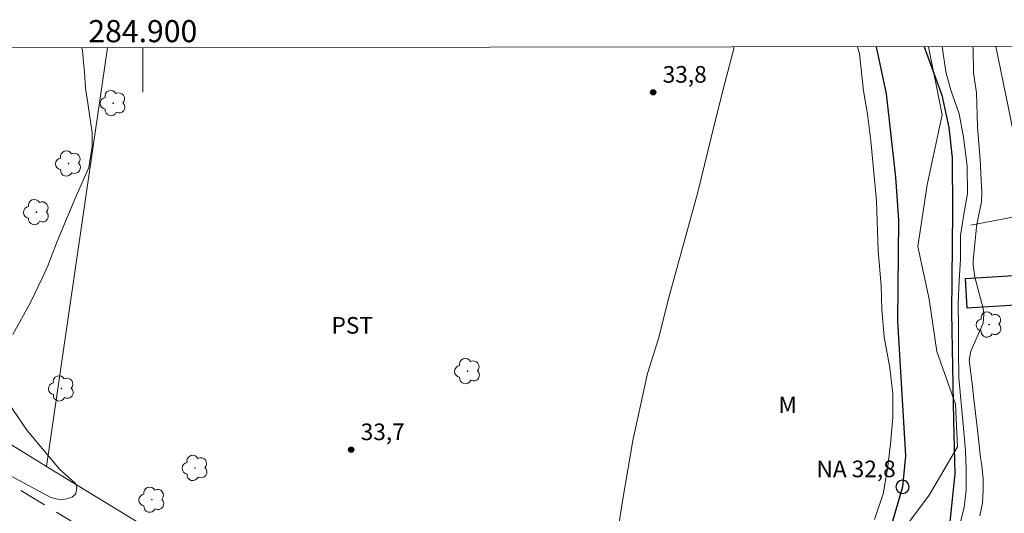
# Model space of a CAD drawing. Units: metres. Extents: x 284565 to 285080, y 1666031 to 1666595.
# Drawn here: x 284889 to 284978, y 1666548 to 1666593 of the extents above; entities that cross this region are included whole.
import ezdxf
from ezdxf.enums import TextEntityAlignment as Align

# ---------------------------------------------------------------- set-up
doc = ezdxf.new("R2010")
doc.units = ezdxf.units.M
doc.header["$MEASUREMENT"] = 0
doc.linetypes.add('HIDDEN', pattern=[0.375, 0.25, -0.125])
for name, color, linetype, lineweight in [('Articulacao', 7, 'Continuous', 18), ('Cerca', 8, 'Cerca', 20), ('Edificacoes', 7, 'Continuous', 30), ('Malha_Coordenadas', 7, 'Continuous', 15), ('Nao_Pavimentada_S_Mfio', 10, 'HIDDEN', 15), ('Pto_Nivel_Agua', 5, 'Continuous', 9), ('Rio_Perene', 5, 'Continuous', 25), ('Topon_Pto_Nivel_Agua', 5, 'Continuous', 9)]:
    doc.layers.add(name, color=color, linetype=linetype, lineweight=lineweight)
for name, color, linetype, lineweight, true_color in [('Arvores_Isoladas', 7, 'Continuous', 18, 0x00ff33), ('Curvas_Intermediarias', 7, 'Continuous', 9, 0x783c14), ('Pto_Cotado', 7, 'Continuous', 9, 0x783c14), ('Topon_Cultura', 7, 'Continuous', 9, 0x00ff33), ('Topon_Pto_Cotado', 7, 'Continuous', 9, 0x783c14), ('Topon_Vegetacao', 7, 'Continuous', 9, 0x00ff33), ('Vegetacao', 7, 'Orla8', 9, 0x00ff33)]:
    doc.layers.add(name, color=color, linetype=linetype, lineweight=lineweight, true_color=true_color)
doc.styles.add('Arial', font='arial.ttf', dxfattribs={"height": 1.5})
doc.styles.get("Standard").update_dxf_attribs({"font": 'arial.ttf'})
doc.linetypes.add('Cerca', pattern='A,10,0,["X",Standard,S=1,R=0,X=0,Y=-0.5],0.1', length=10.1)
doc.linetypes.add('Orla8', pattern='A,6,-0.5,["V",Standard,S=1,R=0,X=-0.5,Y=-1],-0.5,6,-0.5,["V",Standard,S=1,R=0,X=-0.5,Y=-1],-0.5', length=14)

# ---------------------------------------------------------------- blocks, each defined once
blk = doc.blocks.new('CotasNa')
at = {"layer": 'Pto_Nivel_Agua', "lineweight": -3}
blk.add_lwpolyline([(0, 0.6, 1), (0, -0.6, 1)], format="xyb", close=True, dxfattribs=at)
blk = doc.blocks.new('Cotas')
at = {"layer": 'Pto_Cotado'}
blk.add_hatch(color=256, dxfattribs=at).paths.add_polyline_path([(0, 0.24, 1), (0, -0.24, 1)])
at = {"layer": 'Pto_Cotado', "lineweight": -3}
blk.add_lwpolyline([(0, -0.24, -1), (0, 0.24, -1)], format="xyb", close=True, dxfattribs=at)
blk = doc.blocks.new('Arvore')
at = {"layer": 'Arvores_Isoladas'}
blk.add_lwpolyline([(-0.718, 0.493, 0.872324), (-0.722, -0.551, 0.862983), (0.284, -0.827, 0.900105), (0.89, 0.029, 0.863155), (0.262, 0.861, 0.882486)], format="xyb", close=True, dxfattribs=at)
blk.add_circle((0, 0), 0.0286, dxfattribs=at)

msp = doc.modelspace()

# ---------------------------------------------------------------- linework, layer by layer
at = {"layer": 'Articulacao', "flags": 128}
msp.add_lwpolyline([(284580.87, 1666590.051), (285062.718, 1666590.716), (285063.471, 1666036.445), (284581.646, 1666035.78), (284580.87, 1666590.051)], close=True, dxfattribs=at)
at = {"layer": 'Cerca', "flags": 128}
for points in [[(284843.082, 1666590.413), (284839.126, 1666584.474), (284856.155, 1666574.165), (284870.068, 1666565.704), (284886.051, 1666555.892), (284891.315, 1666552.675), (284906.598, 1666543.336), (284919.346, 1666535.708), (284932.387, 1666527.658), (284938.488, 1666523.818), (284940.056, 1666522.831), (284945.619, 1666519.33), (284946.829, 1666518.632)], [(284896.802, 1666590.487), (284891.315, 1666552.675)], [(285036.599, 1666590.68), (285035.618, 1666586.058), (284974.799, 1666574.467)]]:
    msp.add_lwpolyline(points, dxfattribs=at)
at = {"layer": 'Curvas_Intermediarias', "flags": 128}
for points, elevation in [([(284894.5, 1666590.484), (284894.543, 1666590.214), (284894.641, 1666589.198), (284894.722, 1666588.301), (284894.824, 1666586.848), (284895.041, 1666585.493), (284895.429, 1666582.802), (284895.415, 1666581.571), (284895.115, 1666579.674), (284893.936, 1666577.02), (284892.624, 1666573.85), (284892.215, 1666572.836), (284891.416, 1666570.801), (284890.903, 1666569.689), (284889.847, 1666567.479), (284888.26, 1666564.603)], 34), ([(284964.567, 1666590.581), (284964.745, 1666589.933), (284965.103, 1666586.595), (284965.459, 1666584.484), (284965.776, 1666582.082), (284966.268, 1666576.666), (284966.429, 1666572.136), (284966.697, 1666569.004), (284966.764, 1666566.848), (284966.981, 1666564.374), (284967.483, 1666561.588), (284967.756, 1666559.237), (284967.766, 1666557.086), (284967.554, 1666554.705), (284967.264, 1666552.47), (284966.879, 1666550.195), (284966.082, 1666547.875)], 33), ([(284973.763, 1666547.297), (284974.2, 1666548.965), (284974.374, 1666550.542), (284974.37, 1666552.409), (284974.327, 1666554.12), (284974.099, 1666556.449), (284973.716, 1666560.684), (284973.678, 1666563.119), (284973.673, 1666565.254), (284973.668, 1666567.394), (284973.758, 1666569.44), (284973.871, 1666571.385), (284973.866, 1666573.542), (284974.168, 1666575.465), (284974.493, 1666577.288), (284974.465, 1666579.818), (284974.147, 1666582.404), (284973.747, 1666584.537), (284973.006, 1666586.67), (284972.534, 1666588.33), (284972.201, 1666590.591)], 33), ([(284975.621, 1666548.213), (284975.846, 1666549.36), (284975.925, 1666550.584), (284975.905, 1666551.522), (284975.777, 1666552.769), (284975.684, 1666553.471), (284975.408, 1666555.994), (284975.031, 1666558.989), (284974.946, 1666559.936), (284974.655, 1666562.265), (284974.807, 1666563.087), (284975.9, 1666565.609), (284975.982, 1666566.404), (284975.926, 1666566.934), (284975.169, 1666569.757), (284975.007, 1666570.875), (284975.024, 1666571.251), (284975.32, 1666574.326), (284975.486, 1666575.279), (284975.762, 1666576.565), (284975.802, 1666577.389), (284975.655, 1666580.383), (284975.407, 1666583.345), (284975.324, 1666586.415), (284975.092, 1666587.842), (284975.042, 1666588.229), (284974.997, 1666590.393), (284974.959, 1666590.595)], 34), ([(284887.048, 1666559.541), (284889.54, 1666555.934), (284892.489, 1666552.44), (284893.923, 1666551.122), (284894.032, 1666550.798), (284893.945, 1666550.187), (284893.622, 1666549.907), (284892.979, 1666549.702), (284892.489, 1666549.68), (284891.689, 1666549.86), (284885.719, 1666553.07)], 34)]:
    msp.add_lwpolyline(points, dxfattribs=dict(at, elevation=elevation))
at = {"layer": 'Edificacoes', "flags": 128}
msp.add_lwpolyline([(284978.843, 1666567.245), (284974.458, 1666566.96), (284974.308, 1666569.64), (284978.647, 1666569.932), (284978.843, 1666567.245)], close=True, dxfattribs=at)
at = {"layer": 'Malha_Coordenadas', "flags": 128}
msp.add_lwpolyline([(284900, 1666590.492), (284900, 1666586.492)], dxfattribs=at)
at = {"layer": 'Nao_Pavimentada_S_Mfio', "ltscale": 10, "flags": 128}
msp.add_lwpolyline([(284840.161, 1666578.426), (284868.884, 1666562.184), (284882.745, 1666554.26), (284893.887, 1666547.531), (284906.917, 1666539.589), (284919.927, 1666531.214), (284934.23, 1666522.378), (284944.289, 1666516.044), (284950.376, 1666513.802), (284953.801, 1666512.996), (284957.815, 1666512.446), (284962.95, 1666512.266), (284966.415, 1666512.259), (284970.434, 1666512.701), (284975.36, 1666513.754), (284980.909, 1666515.153), (284984.811, 1666516.493), (284992.151, 1666519.213), (285001.966, 1666523.192), (285010.762, 1666527.121), (285018.372, 1666531.263), (285026.898, 1666536.415), (285033.887, 1666540.293), (285034.282, 1666540.505), (285034.622, 1666540.89), (285034.769, 1666541.395), (285034.728, 1666542.453), (285032.955, 1666550.683), (285032.493, 1666553.782), (285032.613, 1666557.162), (285033.362, 1666560.494), (285034.872, 1666565.658), (285036.697, 1666572.009), (285037.415, 1666576.625), (285038.402, 1666584.782), (285039.211, 1666590.684)], dxfattribs=at)
at = {"layer": 'Rio_Perene', "flags": 128}
for points in [[(284966.257, 1666590.583), (284967.143, 1666586.335), (284968.002, 1666578.801), (284968.278, 1666574.907), (284968.181, 1666565.794), (284968.91, 1666553.618), (284968.63, 1666550.834), (284967.677, 1666547.519)], [(284970.59, 1666590.589), (284972.193, 1666586.219), (284972.814, 1666583.284), (284973.101, 1666580.551), (284973.154, 1666575.701), (284973.057, 1666566.588), (284973.228, 1666556.825), (284973.347, 1666551.992), (284972.897, 1666547.668)]]:
    msp.add_lwpolyline(points, dxfattribs=at)
at = {"layer": 'Vegetacao', "flags": 128}
for points in [[(284970.968, 1666590.589), (284972.201, 1666584.423), (284970.867, 1666578.115), (284970.003, 1666572.536), (284971.049, 1666567.781), (284971.726, 1666563.05), (284973.414, 1666558.308), (284973.598, 1666554.437), (284971.032, 1666550.076), (284967.733, 1666545.657), (284964.636, 1666541.199), (284964.203, 1666537.1), (284963.547, 1666534.292), (284961.667, 1666533.06), (284959.036, 1666533.676), (284956.926, 1666535.167), (284953.59, 1666535.355), (284950.299, 1666533.831), (284945.762, 1666530.765), (284942.314, 1666528.735), (284938.146, 1666527.27), (284934.705, 1666527.053), (284931.857, 1666527.333), (284928.998, 1666529.094), (284926.546, 1666530.657), (284925.095, 1666532.367), (284924.866, 1666534.317), (284926.214, 1666535.414), (284929.23, 1666535.229), (284934.82, 1666534.932), (284938.807, 1666536.551), (284940.993, 1666539.774), (284942.659, 1666545.323), (284943.373, 1666549.714), (284944.269, 1666555.026), (284945.585, 1666561.067), (284946.608, 1666564.308), (284947.442, 1666567.607), (284950.133, 1666577.447), (284951.353, 1666582.393)], [(284951.353, 1666582.393), (284952.444, 1666586.868), (284953.393, 1666590.392), (284953.404, 1666590.565)], [(285035.376, 1666590.678), (285033.477, 1666588.02), (285027.881, 1666585.137), (285021.232, 1666582.919), (285013.052, 1666580.416), (285003.216, 1666577.933), (284995.302, 1666576.442), (284991.521, 1666575.687), (284987.626, 1666575.486), (284985.052, 1666575.48), (284982.487, 1666575.926), (284979.462, 1666578.729), (284978.158, 1666585.195), (284977.059, 1666590.598)]]:
    msp.add_lwpolyline(points, dxfattribs=at)

# ---------------------------------------------------------------- block references
at = {"layer": 'Arvores_Isoladas'}
for p in [(284897.315, 1666585.491), (284893.295, 1666580.035), (284890.396, 1666575.646), (284976.45, 1666565.487), (284929.341, 1666561.283), (284892.642, 1666559.717), (284904.716, 1666552.54), (284900.824, 1666549.671)]:
    msp.add_blockref('Arvore', p, dxfattribs=at)
at = {"layer": 'Pto_Cotado', "rotation": 0.1283708794919389}
for p in [(284946.1, 1666586.468, 33.824), (284918.821, 1666554.183, 33.686)]:
    msp.add_blockref('Cotas', p, dxfattribs=at)
at = {"layer": 'Pto_Nivel_Agua', "rotation": 0.1283708794919388}
msp.add_blockref('CotasNa', (284968.63, 1666550.834, 32.777), dxfattribs=at)

# ---------------------------------------------------------------- texts
at = {"layer": 'Malha_Coordenadas', "style": 'Arial'}
msp.add_text('284.900', height=2, dxfattribs=at).set_placement((284900, 1666590.992), align=Align.CENTER)
at = {"layer": 'Topon_Cultura', "style": 'Arial'}
msp.add_text('PST', height=1.5, dxfattribs=at).set_placement((284917.047, 1666564.667))
at = {"layer": 'Topon_Pto_Cotado', "style": 'Arial'}
for s, p in [('33,8', (284946.965, 1666587.333, 33.824)), ('33,7', (284919.686, 1666555.047, 33.686))]:
    msp.add_text(s, height=1.5, rotation=0.12837, dxfattribs=at).set_placement(p)
at = {"layer": 'Topon_Pto_Nivel_Agua', "style": 'Arial'}
msp.add_text('NA 32,8', height=1.5, rotation=0.12837, dxfattribs=at).set_placement((284960.856, 1666551.69, 32.777))
at = {"layer": 'Topon_Vegetacao', "style": 'Arial'}
msp.add_text('M', height=1.5, rotation=0.12871, dxfattribs=at).set_placement((284957.422, 1666557.485))

doc.saveas('drawing.dxf')
